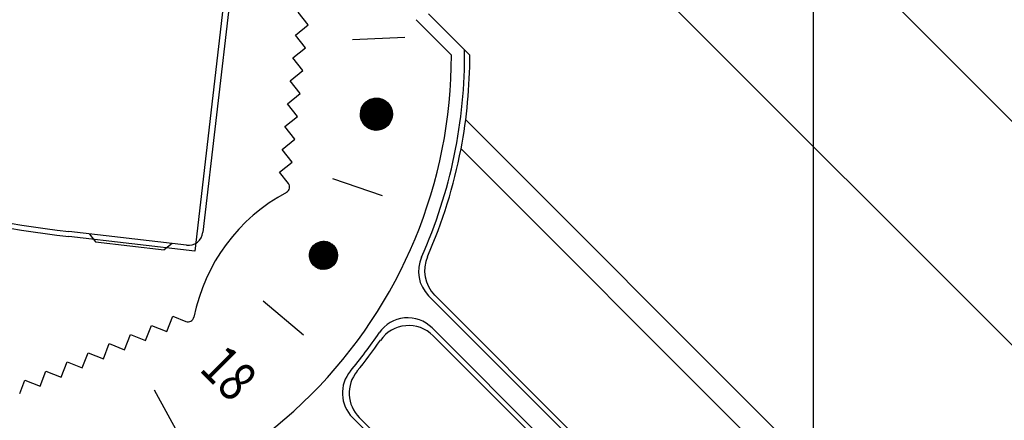
# Model space of a CAD drawing. Extents: x 235584 to 319684, y -159943 to -100543.
# Drawn here: x 262348 to 262453, y -132468 to -132426 of the extents above; entities that cross this region are included whole.
import ezdxf

# ---------------------------------------------------------------- set-up
doc = ezdxf.new("R2010")
doc.units = 0
doc.header["$LTSCALE"] = 100
doc.header["$MEASUREMENT"] = 0
doc.layers.add('OBJECT', color=7, linetype='CONTINUOUS')
doc.layers.add('PA', color=4, linetype='CONTINUOUS')
doc.styles.add('SWISSB', font='swissb.ttf')

# ---------------------------------------------------------------- blocks, each defined once
blk = doc.blocks.new('s-4--')
at = {"layer": 'OBJECT'}
for p, q in [((179467.51, -130053.43), (179579.63, -130165.54)), ((179417.45, -130064.54), (179413.32, -130100.24)), ((179563.2, -130173), (179455.57, -130065.37)), ((179417.84, -130066.69), (179414.19, -130098.23)), ((179425.41, -130076.13), (179424.34, -130074.77)), ((179440.7, -130079.36), (179436.92, -130075.58)), ((179442.66, -130079.34), (179438.26, -130074.95)), ((179424.05, -130077.21), (179425.41, -130076.13)), ((179425.13, -130078.57), (179424.05, -130077.21)), ((179430.14, -130077.68), (179435.74, -130077.44)), ((179423.77, -130079.65), (179425.13, -130078.57)), ((179424.85, -130081.01), (179423.77, -130079.65)), ((179423.49, -130082.09), (179424.85, -130081.01)), ((179424.57, -130083.45), (179423.49, -130082.09)), ((179423.21, -130084.53), (179424.57, -130083.45)), ((179431.2, -130084.8), (179433.56, -130084.17)), ((179431.2, -130086.48), (179431.82, -130084.17)), ((179431.22, -130084.77), (179433.52, -130084.15)), ((179431.23, -130086.52), (179431.86, -130084.15)), ((179431.25, -130084.73), (179433.48, -130084.13)), ((179431.25, -130086.56), (179431.9, -130084.13)), ((179431.27, -130084.69), (179433.44, -130084.11)), ((179431.27, -130086.59), (179431.94, -130084.11)), ((179431.3, -130084.65), (179433.39, -130084.09)), ((179431.3, -130086.63), (179431.98, -130084.09)), ((179431.32, -130086.66), (179432.01, -130084.07)), ((179431.33, -130084.6), (179433.35, -130084.06)), ((179431.34, -130086.69), (179432.05, -130084.06)), ((179431.37, -130086.72), (179432.09, -130084.04)), ((179431.37, -130084.56), (179433.3, -130084.05)), ((179431.39, -130086.75), (179432.12, -130084.03)), ((179431.4, -130084.52), (179433.25, -130084.03)), ((179431.42, -130086.78), (179432.16, -130084.02)), ((179431.44, -130084.48), (179433.19, -130084.01)), ((179431.44, -130086.81), (179432.2, -130084.01)), ((179431.47, -130086.84), (179432.23, -130084)), ((179431.48, -130084.43), (179433.13, -130083.99)), ((179431.5, -130086.86), (179432.27, -130083.99)), ((179431.52, -130086.89), (179432.3, -130083.98)), ((179431.53, -130084.39), (179433.07, -130083.98)), ((179431.55, -130086.91), (179432.34, -130083.97)), ((179431.58, -130084.34), (179433, -130083.96)), ((179431.58, -130086.93), (179432.37, -130083.96)), ((179431.6, -130086.96), (179432.41, -130083.96)), ((179431.63, -130086.98), (179432.44, -130083.95)), ((179431.64, -130084.29), (179432.92, -130083.95)), ((179431.66, -130087), (179432.47, -130083.95)), ((179431.68, -130087.02), (179432.51, -130083.94)), ((179431.71, -130084.24), (179432.83, -130083.94)), ((179431.71, -130087.04), (179432.54, -130083.94)), ((179431.74, -130087.06), (179432.58, -130083.94)), ((179431.77, -130087.08), (179432.61, -130083.94)), ((179431.79, -130087.1), (179432.64, -130083.93)), ((179431.8, -130084.18), (179432.73, -130083.93)), ((179431.82, -130087.11), (179432.68, -130083.93)), ((179431.82, -130084.17), (179434.16, -130086.52)), ((179431.84, -130084.16), (179434.17, -130086.49)), ((179431.85, -130087.13), (179432.71, -130083.93)), ((179431.87, -130084.14), (179434.19, -130086.46)), ((179431.88, -130087.14), (179432.74, -130083.93)), ((179431.9, -130084.13), (179434.21, -130086.43)), ((179431.91, -130084.12), (179432.6, -130083.94)), ((179431.91, -130087.16), (179432.77, -130083.94)), ((179431.93, -130084.11), (179434.22, -130086.4)), ((179431.94, -130087.17), (179432.81, -130083.94)), ((179431.96, -130084.1), (179434.24, -130086.37)), ((179431.97, -130087.19), (179432.84, -130083.94)), ((179431.99, -130084.08), (179434.25, -130086.34)), ((179432, -130087.2), (179432.87, -130083.94)), ((179432.02, -130084.07), (179434.26, -130086.31)), ((179432.03, -130087.21), (179432.9, -130083.95)), ((179432.06, -130087.23), (179432.93, -130083.95)), ((179432.06, -130084.06), (179434.28, -130086.27)), ((179432.09, -130087.24), (179432.96, -130083.96)), ((179432.09, -130084.04), (179434.29, -130086.24)), ((179432.12, -130087.25), (179433, -130083.96)), ((179432.12, -130084.03), (179434.3, -130086.21)), ((179432.15, -130087.26), (179433.03, -130083.97)), ((179432.16, -130084.02), (179434.31, -130086.18)), ((179432.18, -130087.27), (179433.06, -130083.97)), ((179432.19, -130084.01), (179434.32, -130086.14)), ((179432.21, -130087.28), (179433.09, -130083.98)), ((179432.22, -130084), (179434.33, -130086.11)), ((179432.24, -130087.29), (179433.12, -130083.99)), ((179432.26, -130083.99), (179434.34, -130086.07)), ((179432.27, -130087.3), (179433.15, -130084)), ((179432.27, -130084.19), (179432.55, -130084.12)), ((179432.3, -130083.98), (179434.35, -130086.04)), ((179432.3, -130087.3), (179433.18, -130084.01)), ((179432.33, -130083.97), (179434.36, -130086)), ((179432.33, -130087.31), (179433.21, -130084.02)), ((179432.36, -130087.32), (179433.24, -130084.02)), ((179432.37, -130083.96), (179434.37, -130085.96)), ((179432.39, -130087.32), (179433.27, -130084.04)), ((179432.41, -130083.96), (179434.37, -130085.92)), ((179432.42, -130087.33), (179433.3, -130084.05)), ((179432.45, -130083.95), (179434.38, -130085.88)), ((179432.45, -130087.33), (179433.33, -130084.06)), ((179432.49, -130083.95), (179434.39, -130085.85)), ((179432.49, -130087.34), (179433.36, -130084.07)), ((179432.52, -130087.34), (179433.39, -130084.08)), ((179432.53, -130083.94), (179434.39, -130085.8)), ((179432.55, -130087.34), (179433.42, -130084.1)), ((179432.57, -130083.94), (179434.39, -130085.76)), ((179432.58, -130087.35), (179433.45, -130084.11)), ((179432.61, -130083.94), (179434.4, -130085.72)), ((179432.61, -130087.35), (179433.48, -130084.13)), ((179432.65, -130083.93), (179434.4, -130085.68)), ((179432.65, -130087.35), (179433.51, -130084.14)), ((179432.68, -130087.35), (179433.54, -130084.16)), ((179432.7, -130083.93), (179434.4, -130085.63)), ((179432.71, -130087.35), (179433.56, -130084.17)), ((179432.74, -130083.93), (179434.4, -130085.59)), ((179432.79, -130083.94), (179434.39, -130085.54)), ((179432.84, -130083.94), (179434.39, -130085.49)), ((179432.89, -130083.94), (179434.39, -130085.44)), ((179432.94, -130083.95), (179434.38, -130085.39)), ((179433, -130083.96), (179434.37, -130085.34)), ((179433.05, -130083.97), (179434.36, -130085.28)), ((179433.11, -130083.99), (179434.35, -130085.22)), ((179433.17, -130084), (179434.33, -130085.16)), ((179433.24, -130084.02), (179434.31, -130085.09)), ((179433.31, -130084.05), (179434.28, -130085.02)), ((179433.38, -130084.08), (179434.25, -130084.95)), ((179433.47, -130084.12), (179434.21, -130084.86)), ((179433.57, -130084.18), (179434.15, -130084.76)), ((179424.29, -130085.89), (179423.21, -130084.53)), ((179430.98, -130085.55), (179434.12, -130084.71)), ((179430.98, -130085.71), (179431.25, -130084.73)), ((179430.98, -130085.59), (179434.14, -130084.74)), ((179430.98, -130085.62), (179434.16, -130084.77)), ((179430.98, -130085.65), (179434.17, -130084.8)), ((179430.98, -130085.68), (179434.19, -130084.83)), ((179430.98, -130085.59), (179431.18, -130084.84)), ((179430.98, -130085.72), (179434.21, -130084.85)), ((179430.99, -130085.45), (179434.07, -130084.63)), ((179430.99, -130085.81), (179431.3, -130084.65)), ((179430.99, -130085.49), (179434.09, -130084.66)), ((179430.99, -130085.52), (179434.1, -130084.68)), ((179430.99, -130085.75), (179434.22, -130084.88)), ((179430.99, -130085.78), (179434.23, -130084.91)), ((179430.99, -130085.81), (179434.25, -130084.94)), ((179430.99, -130085.85), (179434.26, -130084.97)), ((179431, -130085.38), (179434.02, -130084.57)), ((179431, -130085.89), (179431.35, -130084.58)), ((179431, -130085.42), (179434.04, -130084.6)), ((179431, -130085.88), (179434.27, -130085)), ((179431, -130085.91), (179434.28, -130085.03)), ((179431.01, -130085.31), (179433.98, -130084.52)), ((179431.01, -130085.96), (179431.4, -130084.52)), ((179431.01, -130085.35), (179434, -130084.55)), ((179431.01, -130085.94), (179434.3, -130085.06)), ((179431.01, -130085.97), (179434.31, -130085.09)), ((179431.02, -130085.28), (179433.96, -130084.49)), ((179431.02, -130086), (179434.32, -130085.12)), ((179431.03, -130085.24), (179433.93, -130084.47)), ((179431.03, -130086.03), (179431.45, -130084.47)), ((179431.03, -130086.03), (179434.33, -130085.15)), ((179431.03, -130085.23), (179433.1, -130087.3)), ((179431.04, -130086.1), (179431.49, -130084.42)), ((179431.04, -130085.21), (179433.91, -130084.44)), ((179431.04, -130086.06), (179434.33, -130085.18)), ((179431.04, -130085.2), (179433.14, -130087.29)), ((179431.04, -130086.1), (179434.34, -130085.21)), ((179431.05, -130085.17), (179433.88, -130084.42)), ((179431.05, -130085.16), (179433.17, -130087.28)), ((179431.06, -130086.15), (179431.54, -130084.38)), ((179431.06, -130085.14), (179433.85, -130084.39)), ((179431.06, -130085.13), (179433.21, -130087.27)), ((179431.07, -130085.1), (179433.82, -130084.36)), ((179431.07, -130085.09), (179433.24, -130087.26)), ((179431.08, -130085.07), (179433.8, -130084.34)), ((179431.08, -130086.21), (179431.58, -130084.34)), ((179431.08, -130085.06), (179433.27, -130087.25)), ((179431.1, -130085.03), (179433.77, -130084.31)), ((179431.1, -130086.26), (179431.62, -130084.31)), ((179431.1, -130085.03), (179433.31, -130087.23)), ((179431.11, -130084.99), (179433.73, -130084.29)), ((179431.11, -130084.99), (179433.34, -130087.22)), ((179431.12, -130086.31), (179431.66, -130084.28)), ((179431.12, -130084.96), (179433.37, -130087.21)), ((179431.13, -130084.96), (179433.7, -130084.27)), ((179431.14, -130084.92), (179433.67, -130084.24)), ((179431.14, -130086.36), (179431.7, -130084.25)), ((179431.14, -130084.93), (179433.4, -130087.19)), ((179431.15, -130084.9), (179433.43, -130087.18)), ((179431.16, -130084.88), (179433.63, -130084.22)), ((179431.16, -130086.4), (179431.74, -130084.22)), ((179431.16, -130085.56), (179431.27, -130085.16)), ((179431.17, -130084.87), (179433.46, -130087.17)), ((179431.18, -130084.84), (179433.6, -130084.19)), ((179431.18, -130086.44), (179431.78, -130084.19)), ((179431.18, -130084.84), (179433.49, -130087.15)), ((179431.2, -130084.81), (179433.52, -130087.13)), ((179431.21, -130084.78), (179433.55, -130087.12)), ((179431.23, -130084.76), (179433.58, -130087.1)), ((179431.25, -130084.73), (179433.6, -130087.08)), ((179431.26, -130084.7), (179433.63, -130087.07)), ((179431.28, -130084.67), (179433.66, -130087.05)), ((179431.3, -130084.65), (179433.68, -130087.03)), ((179431.32, -130084.62), (179433.71, -130087.01)), ((179431.34, -130084.6), (179433.74, -130086.99)), ((179431.36, -130084.57), (179433.76, -130086.97)), ((179431.38, -130084.55), (179433.79, -130086.95)), ((179431.4, -130084.52), (179433.81, -130086.93)), ((179431.42, -130084.5), (179433.83, -130086.91)), ((179431.44, -130084.47), (179433.86, -130086.89)), ((179431.46, -130084.45), (179433.88, -130086.87)), ((179431.49, -130084.43), (179433.9, -130086.84)), ((179431.51, -130084.41), (179433.92, -130086.82)), ((179431.53, -130084.38), (179433.95, -130086.8)), ((179431.56, -130084.36), (179433.97, -130086.77)), ((179431.58, -130084.34), (179433.99, -130086.75)), ((179431.61, -130084.32), (179434.01, -130086.73)), ((179431.63, -130084.3), (179434.03, -130086.7)), ((179431.66, -130084.28), (179434.05, -130086.68)), ((179431.68, -130084.26), (179434.07, -130086.65)), ((179431.71, -130084.24), (179434.09, -130086.62)), ((179431.73, -130084.23), (179434.11, -130086.6)), ((179431.76, -130084.21), (179434.12, -130086.57)), ((179431.79, -130084.19), (179434.14, -130086.54)), ((179432.75, -130087.35), (179433.59, -130084.19)), ((179432.78, -130087.35), (179433.62, -130084.21)), ((179432.81, -130087.34), (179433.65, -130084.23)), ((179432.85, -130087.34), (179433.68, -130084.25)), ((179432.88, -130087.34), (179433.7, -130084.27)), ((179432.91, -130087.33), (179433.73, -130084.29)), ((179432.95, -130087.33), (179433.76, -130084.31)), ((179432.98, -130087.32), (179433.78, -130084.33)), ((179433.02, -130087.32), (179433.81, -130084.35)), ((179433.05, -130087.31), (179433.84, -130084.38)), ((179433.09, -130087.3), (179433.86, -130084.4)), ((179433.12, -130087.29), (179433.89, -130084.43)), ((179433.16, -130087.28), (179433.92, -130084.45)), ((179433.19, -130087.27), (179433.94, -130084.48)), ((179433.23, -130087.26), (179433.97, -130084.51)), ((179433.27, -130087.25), (179433.99, -130084.54)), ((179433.3, -130087.24), (179434.02, -130084.57)), ((179433.34, -130087.22), (179434.04, -130084.6)), ((179433.38, -130087.21), (179434.07, -130084.63)), ((179433.41, -130087.19), (179434.09, -130084.66)), ((179433.45, -130087.17), (179434.11, -130084.7)), ((179433.49, -130087.15), (179434.14, -130084.73)), ((179433.53, -130087.13), (179434.16, -130084.77)), ((179433.57, -130087.11), (179434.18, -130084.81)), ((179433.61, -130087.08), (179434.2, -130084.85)), ((179433.65, -130087.06), (179434.23, -130084.89)), ((179433.69, -130087.03), (179434.25, -130084.94)), ((179433.71, -130084.27), (179434.06, -130084.62)), ((179433.73, -130087), (179434.27, -130084.98)), ((179433.77, -130086.96), (179434.29, -130085.03)), ((179433.81, -130086.93), (179434.31, -130085.09)), ((179433.85, -130086.89), (179434.32, -130085.14)), ((179433.9, -130086.85), (179434.34, -130085.2)), ((179422.93, -130086.97), (179424.29, -130085.89)), ((179430.98, -130085.59), (179432.75, -130087.35)), ((179430.98, -130085.63), (179432.7, -130087.35)), ((179430.98, -130085.67), (179432.66, -130087.35)), ((179430.98, -130085.72), (179432.61, -130087.35)), ((179430.99, -130085.46), (179432.87, -130087.34)), ((179430.99, -130085.5), (179432.83, -130087.34)), ((179430.99, -130085.54), (179432.79, -130087.35)), ((179430.99, -130085.77), (179432.56, -130087.34)), ((179430.99, -130085.82), (179432.51, -130087.34)), ((179431, -130085.38), (179432.95, -130087.33)), ((179431, -130085.42), (179432.91, -130087.33)), ((179431, -130085.87), (179432.46, -130087.33)), ((179431.01, -130085.34), (179432.99, -130087.32)), ((179431.01, -130085.92), (179432.41, -130087.33)), ((179431.02, -130085.27), (179433.06, -130087.31)), ((179431.02, -130085.3), (179433.03, -130087.32)), ((179431.02, -130085.98), (179432.35, -130087.32)), ((179431.03, -130086.03), (179432.3, -130087.3)), ((179431.04, -130086.1), (179432.24, -130087.29)), ((179431.05, -130086.13), (179434.35, -130085.24)), ((179431.06, -130086.16), (179434.36, -130085.27)), ((179431.06, -130086.16), (179432.17, -130087.27)), ((179431.07, -130086.19), (179434.36, -130085.3)), ((179431.08, -130086.22), (179434.37, -130085.34)), ((179431.09, -130086.25), (179434.38, -130085.37)), ((179431.09, -130086.23), (179432.1, -130087.25)), ((179431.1, -130086.28), (179434.38, -130085.4)), ((179431.12, -130086.31), (179434.38, -130085.43)), ((179431.13, -130086.34), (179434.39, -130085.46)), ((179431.14, -130086.36), (179434.39, -130085.49)), ((179431.16, -130086.39), (179434.39, -130085.53)), ((179431.17, -130086.42), (179434.4, -130085.56)), ((179431.19, -130086.45), (179434.4, -130085.59)), ((179431.2, -130086.48), (179434.4, -130085.62)), ((179431.22, -130086.51), (179434.4, -130085.66)), ((179431.24, -130086.54), (179434.4, -130085.69)), ((179431.25, -130086.57), (179434.4, -130085.72)), ((179431.27, -130086.59), (179434.39, -130085.76)), ((179431.29, -130086.62), (179434.39, -130085.79)), ((179431.31, -130086.65), (179434.39, -130085.82)), ((179431.33, -130086.68), (179434.38, -130085.86)), ((179431.35, -130086.7), (179434.38, -130085.89)), ((179431.37, -130086.73), (179434.37, -130085.93)), ((179431.4, -130086.76), (179434.37, -130085.96)), ((179431.42, -130086.78), (179434.36, -130086)), ((179431.44, -130086.81), (179434.35, -130086.03)), ((179431.47, -130086.84), (179434.34, -130086.07)), ((179431.5, -130086.86), (179434.33, -130086.1)), ((179431.52, -130086.89), (179434.32, -130086.14)), ((179431.55, -130086.91), (179434.31, -130086.17)), ((179431.58, -130086.94), (179434.3, -130086.21)), ((179431.61, -130086.96), (179434.29, -130086.25)), ((179431.64, -130086.99), (179434.27, -130086.28)), ((179433.94, -130086.8), (179434.36, -130085.27)), ((179433.99, -130086.75), (179434.37, -130085.33)), ((179434.04, -130086.69), (179434.38, -130085.41)), ((179434.09, -130086.62), (179434.39, -130085.5)), ((179434.15, -130086.53), (179434.4, -130085.6)), ((179434.21, -130086.42), (179434.4, -130085.73)), ((179434.3, -130086.21), (179434.37, -130085.95)), ((179540.74, -130184.77), (179442.22, -130086.25)), ((179424, -130088.33), (179422.93, -130086.97)), ((179431.11, -130086.3), (179432.03, -130087.22)), ((179431.15, -130086.38), (179431.95, -130087.18)), ((179431.2, -130086.48), (179431.85, -130087.13)), ((179431.27, -130086.59), (179431.74, -130087.06)), ((179431.46, -130086.82), (179431.51, -130086.87)), ((179431.67, -130087.01), (179434.26, -130086.32)), ((179431.7, -130087.04), (179434.24, -130086.36)), ((179431.74, -130087.06), (179434.22, -130086.39)), ((179431.77, -130087.08), (179434.2, -130086.43)), ((179431.81, -130087.11), (179434.18, -130086.47)), ((179431.85, -130087.13), (179434.16, -130086.51)), ((179431.89, -130087.15), (179434.14, -130086.55)), ((179431.93, -130087.17), (179434.11, -130086.59)), ((179431.98, -130087.19), (179434.08, -130086.63)), ((179432.02, -130087.21), (179434.05, -130086.67)), ((179432.07, -130087.23), (179434.02, -130086.71)), ((179432.12, -130087.25), (179433.99, -130086.75)), ((179432.18, -130087.27), (179433.95, -130086.8)), ((179432.24, -130087.29), (179433.91, -130086.84)), ((179432.3, -130087.3), (179433.86, -130086.89)), ((179432.37, -130087.32), (179433.81, -130086.93)), ((179432.44, -130087.33), (179433.75, -130086.98)), ((179432.53, -130087.34), (179433.68, -130087.03)), ((179432.63, -130087.35), (179433.6, -130087.09)), ((179432.75, -130087.35), (179433.49, -130087.15)), ((179432.93, -130087.33), (179433.33, -130087.23)), ((179422.64, -130089.41), (179424, -130088.33)), ((179423.72, -130090.77), (179422.64, -130089.41)), ((179490.28, -130137.91), (179441.72, -130089.35)), ((179422.36, -130091.84), (179423.72, -130090.77)), ((179423.3, -130093.03), (179422.36, -130091.84)), ((179428, -130092.52), (179433.3, -130094.33)), ((179413.32, -130100.24), (179399.87, -130098.68)), ((179412.43, -130099.62), (179399.88, -130098.17)), ((179402.07, -130098.43), (179402.74, -130099.27)), ((179402.74, -130099.27), (179410.06, -130100.12)), ((179410.9, -130099.45), (179410.06, -130100.12)), ((179425.76, -130099.95), (179427.75, -130099.42)), ((179425.78, -130099.91), (179427.76, -130099.38)), ((179425.78, -130099.98), (179427.73, -130099.46)), ((179425.78, -130099.98), (179425.81, -130099.86)), ((179425.89, -130100.04), (179425.78, -130099.92)), ((179426, -130100.1), (179425.79, -130099.89)), ((179425.81, -130099.87), (179427.72, -130099.36)), ((179425.81, -130099.99), (179425.87, -130099.79)), ((179426.1, -130100.16), (179425.81, -130099.87)), ((179425.82, -130100), (179427.71, -130099.5)), ((179426.21, -130100.22), (179425.83, -130099.84)), ((179425.84, -130099.83), (179427.67, -130099.34)), ((179425.84, -130100.01), (179425.92, -130099.72)), ((179426.32, -130100.28), (179425.85, -130099.81)), ((179425.87, -130099.79), (179427.62, -130099.31)), ((179425.87, -130100.02), (179427.69, -130099.54)), ((179425.87, -130100.03), (179425.97, -130099.67)), ((179426.42, -130100.34), (179425.87, -130099.79)), ((179426.53, -130100.4), (179425.89, -130099.76)), ((179425.9, -130099.74), (179427.57, -130099.29)), ((179425.9, -130100.04), (179426.01, -130099.62)), ((179425.91, -130100.05), (179427.67, -130099.57)), ((179426.64, -130100.46), (179425.91, -130099.73)), ((179425.93, -130100.06), (179426.06, -130099.58)), ((179426.74, -130100.52), (179425.93, -130099.71)), ((179425.94, -130099.7), (179427.52, -130099.28)), ((179425.95, -130100.07), (179427.65, -130099.61)), ((179426.85, -130100.58), (179425.95, -130099.68)), ((179425.96, -130100.08), (179426.1, -130099.54)), ((179425.98, -130099.65), (179427.46, -130099.26)), ((179426.95, -130100.64), (179425.98, -130099.66)), ((179425.99, -130100.09), (179426.15, -130099.51)), ((179425.99, -130100.09), (179427.62, -130099.65)), ((179427.06, -130100.69), (179426, -130099.64)), ((179426.02, -130100.11), (179426.19, -130099.48)), ((179427.07, -130100.66), (179426.02, -130099.61)), ((179426.03, -130099.61), (179427.39, -130099.24)), ((179426.03, -130100.12), (179427.6, -130099.69)), ((179426.05, -130100.13), (179426.23, -130099.45)), ((179427.09, -130100.63), (179426.05, -130099.59)), ((179427.11, -130100.6), (179426.07, -130099.57)), ((179426.07, -130100.14), (179427.58, -130099.73)), ((179426.08, -130100.14), (179426.27, -130099.42)), ((179426.09, -130099.56), (179427.32, -130099.23)), ((179427.12, -130100.58), (179426.1, -130099.55)), ((179426.11, -130100.16), (179426.31, -130099.4)), ((179426.11, -130100.16), (179427.56, -130099.77)), ((179427.14, -130100.55), (179426.12, -130099.53)), ((179426.14, -130100.18), (179426.35, -130099.38)), ((179426.15, -130099.51), (179427.24, -130099.21)), ((179427.16, -130100.52), (179426.15, -130099.51)), ((179426.15, -130100.18), (179427.54, -130099.81)), ((179426.17, -130100.19), (179426.39, -130099.36)), ((179427.17, -130100.49), (179426.17, -130099.49)), ((179426.19, -130100.21), (179427.52, -130099.85)), ((179426.2, -130100.21), (179426.43, -130099.34)), ((179427.19, -130100.46), (179426.2, -130099.47)), ((179426.23, -130099.45), (179427.15, -130099.2)), ((179426.23, -130100.23), (179426.47, -130099.32)), ((179427.21, -130100.43), (179426.23, -130099.45)), ((179426.23, -130100.23), (179427.5, -130099.89)), ((179426.25, -130100.24), (179426.51, -130099.31)), ((179427.22, -130100.4), (179426.26, -130099.43)), ((179426.27, -130100.25), (179427.48, -130099.93)), ((179426.28, -130100.26), (179426.54, -130099.29)), ((179427.24, -130100.37), (179426.29, -130099.41)), ((179426.31, -130100.28), (179426.58, -130099.28)), ((179427.25, -130100.34), (179426.31, -130099.4)), ((179426.32, -130099.39), (179427.04, -130099.2)), ((179426.34, -130100.29), (179426.62, -130099.27)), ((179427.27, -130100.31), (179426.34, -130099.38)), ((179426.37, -130100.31), (179426.65, -130099.26)), ((179427.29, -130100.28), (179426.37, -130099.36)), ((179426.4, -130100.33), (179426.69, -130099.25)), ((179427.3, -130100.25), (179426.41, -130099.35)), ((179426.43, -130100.34), (179426.73, -130099.24)), ((179427.32, -130100.22), (179426.44, -130099.33)), ((179426.46, -130100.36), (179426.76, -130099.23)), ((179427.34, -130100.19), (179426.47, -130099.32)), ((179426.48, -130099.32), (179426.86, -130099.21)), ((179426.49, -130100.38), (179426.8, -130099.22)), ((179427.35, -130100.16), (179426.5, -130099.31)), ((179426.52, -130100.39), (179426.83, -130099.22)), ((179427.37, -130100.13), (179426.54, -130099.29)), ((179426.55, -130100.41), (179426.87, -130099.21)), ((179427.39, -130100.1), (179426.57, -130099.28)), ((179426.58, -130100.43), (179426.9, -130099.21)), ((179427.4, -130100.07), (179426.6, -130099.27)), ((179426.61, -130100.44), (179426.94, -130099.21)), ((179426.64, -130100.46), (179426.97, -130099.2)), ((179427.42, -130100.04), (179426.64, -130099.26)), ((179426.67, -130100.48), (179427.01, -130099.2)), ((179427.43, -130100.01), (179426.68, -130099.25)), ((179426.7, -130100.49), (179427.04, -130099.2)), ((179427.45, -130099.98), (179426.71, -130099.24)), ((179426.73, -130100.51), (179427.08, -130099.2)), ((179426.75, -130100.53), (179427.11, -130099.2)), ((179427.47, -130099.95), (179426.75, -130099.23)), ((179426.78, -130100.54), (179427.14, -130099.2)), ((179427.48, -130099.92), (179426.79, -130099.22)), ((179426.81, -130100.56), (179427.18, -130099.21)), ((179427.5, -130099.89), (179426.83, -130099.22)), ((179426.84, -130100.58), (179427.21, -130099.21)), ((179426.87, -130100.59), (179427.24, -130099.21)), ((179427.52, -130099.86), (179426.87, -130099.21)), ((179426.9, -130100.61), (179427.28, -130099.22)), ((179427.53, -130099.83), (179426.91, -130099.21)), ((179426.93, -130100.63), (179427.31, -130099.22)), ((179427.55, -130099.8), (179426.96, -130099.2)), ((179426.96, -130100.64), (179427.34, -130099.23)), ((179426.99, -130100.66), (179427.37, -130099.24)), ((179427.56, -130099.77), (179427, -130099.2)), ((179427.02, -130100.68), (179427.4, -130099.24)), ((179427.58, -130099.74), (179427.04, -130099.2)), ((179427.05, -130100.69), (179427.44, -130099.25)), ((179427.6, -130099.71), (179427.09, -130099.2)), ((179427.11, -130100.6), (179427.47, -130099.26)), ((179427.61, -130099.68), (179427.14, -130099.2)), ((179427.17, -130100.48), (179427.5, -130099.27)), ((179427.63, -130099.65), (179427.19, -130099.21)), ((179427.64, -130099.62), (179427.24, -130099.21)), ((179427.24, -130100.37), (179427.53, -130099.28)), ((179427.26, -130100.81), (179427.5, -130099.88)), ((179427.28, -130100.83), (179427.57, -130099.75)), ((179427.66, -130099.59), (179427.3, -130099.22)), ((179427.3, -130100.25), (179427.56, -130099.29)), ((179427.31, -130100.84), (179427.64, -130099.62)), ((179427.33, -130100.21), (179428.34, -130099.94)), ((179427.34, -130100.86), (179427.71, -130099.49)), ((179427.68, -130099.56), (179427.35, -130099.23)), ((179427.35, -130100.17), (179428.32, -130099.91)), ((179427.37, -130100.13), (179427.59, -130099.3)), ((179427.37, -130100.88), (179427.77, -130099.39)), ((179427.37, -130100.13), (179428.31, -130099.88)), ((179427.39, -130100.09), (179428.29, -130099.85)), ((179427.4, -130100.89), (179427.8, -130099.4)), ((179427.69, -130099.53), (179427.41, -130099.24)), ((179427.41, -130100.05), (179428.27, -130099.82)), ((179427.43, -130100.91), (179427.83, -130099.42)), ((179427.43, -130100.01), (179428.24, -130099.79)), ((179427.44, -130100), (179427.62, -130099.31)), ((179427.46, -130100.93), (179427.86, -130099.44)), ((179427.46, -130099.97), (179428.22, -130099.76)), ((179427.71, -130099.49), (179427.48, -130099.26)), ((179427.48, -130099.93), (179428.2, -130099.74)), ((179428.53, -130100.96), (179427.48, -130099.92)), ((179427.49, -130100.94), (179427.89, -130099.46)), ((179427.5, -130099.88), (179427.65, -130099.33)), ((179427.5, -130099.89), (179428.18, -130099.71)), ((179428.53, -130100.92), (179427.5, -130099.89)), ((179427.52, -130100.96), (179427.92, -130099.48)), ((179427.52, -130099.85), (179428.15, -130099.68)), ((179428.54, -130100.88), (179427.52, -130099.86)), ((179428.54, -130100.84), (179427.53, -130099.83)), ((179427.72, -130099.46), (179427.54, -130099.28)), ((179427.54, -130099.81), (179428.13, -130099.65)), ((179427.55, -130100.98), (179427.95, -130099.5)), ((179428.55, -130100.79), (179427.55, -130099.8)), ((179427.56, -130099.77), (179428.1, -130099.63)), ((179428.55, -130100.75), (179427.56, -130099.77)), ((179427.57, -130099.75), (179427.68, -130099.34)), ((179427.58, -130100.99), (179427.97, -130099.52)), ((179427.58, -130099.73), (179428.07, -130099.6)), ((179428.55, -130100.71), (179427.58, -130099.74)), ((179427.6, -130099.69), (179428.04, -130099.58)), ((179428.55, -130100.66), (179427.6, -130099.71)), ((179427.61, -130101.01), (179428, -130099.54)), ((179428.55, -130100.61), (179427.61, -130099.68)), ((179427.74, -130099.43), (179427.62, -130099.31)), ((179427.62, -130099.65), (179428.01, -130099.55)), ((179428.54, -130100.56), (179427.63, -130099.65)), ((179427.64, -130099.62), (179427.71, -130099.35)), ((179427.64, -130101.03), (179428.03, -130099.56)), ((179428.54, -130100.51), (179427.64, -130099.62)), ((179427.65, -130099.61), (179427.98, -130099.52)), ((179428.53, -130100.45), (179427.66, -130099.59)), ((179427.67, -130099.57), (179427.95, -130099.5)), ((179427.67, -130101.04), (179428.06, -130099.59)), ((179428.52, -130100.4), (179427.68, -130099.56)), ((179427.69, -130099.54), (179427.91, -130099.47)), ((179428.51, -130100.34), (179427.69, -130099.53)), ((179427.76, -130099.4), (179427.7, -130099.35)), ((179427.7, -130101.06), (179428.08, -130099.61)), ((179427.71, -130099.49), (179427.74, -130099.37)), ((179427.71, -130099.5), (179427.88, -130099.45)), ((179428.49, -130100.27), (179427.71, -130099.49)), ((179428.47, -130100.21), (179427.72, -130099.46)), ((179427.73, -130099.46), (179427.84, -130099.43)), ((179427.73, -130101.08), (179428.11, -130099.64)), ((179428.44, -130100.13), (179427.74, -130099.43)), ((179427.75, -130099.42), (179427.8, -130099.4)), ((179428.4, -130100.05), (179427.76, -130099.4)), ((179427.76, -130101.09), (179428.14, -130099.67)), ((179427.79, -130101.11), (179428.16, -130099.69)), ((179428.35, -130099.95), (179427.8, -130099.4)), ((179427.81, -130101.13), (179428.19, -130099.72)), ((179427.84, -130101.14), (179428.22, -130099.76)), ((179427.87, -130101.16), (179428.24, -130099.79)), ((179427.9, -130101.18), (179428.27, -130099.82)), ((179428.27, -130099.82), (179427.93, -130099.48)), ((179427.93, -130101.19), (179428.29, -130099.86)), ((179427.96, -130101.21), (179428.31, -130099.89)), ((179427.99, -130101.23), (179428.34, -130099.93)), ((179425.56, -130100.69), (179425.75, -130099.96)), ((179425.56, -130100.8), (179425.78, -130099.98)), ((179425.56, -130100.58), (179426.43, -130100.35)), ((179425.56, -130100.61), (179426.48, -130100.37)), ((179425.56, -130100.65), (179426.52, -130100.39)), ((179425.56, -130100.68), (179426.56, -130100.41)), ((179425.56, -130100.72), (179426.6, -130100.44)), ((179425.56, -130100.75), (179426.64, -130100.46)), ((179425.56, -130100.78), (179426.68, -130100.48)), ((179425.56, -130100.82), (179426.72, -130100.51)), ((179426.54, -130101.57), (179425.56, -130100.59)), ((179426.53, -130101.6), (179425.56, -130100.63)), ((179426.51, -130101.63), (179425.56, -130100.68)), ((179426.49, -130101.66), (179425.56, -130100.73)), ((179426.48, -130101.69), (179425.56, -130100.77)), ((179425.57, -130100.89), (179425.81, -130099.99)), ((179425.57, -130100.52), (179425.68, -130100.11)), ((179425.57, -130100.51), (179426.35, -130100.3)), ((179425.57, -130100.54), (179426.39, -130100.32)), ((179426.58, -130101.51), (179425.57, -130100.51)), ((179425.57, -130100.85), (179426.76, -130100.53)), ((179425.57, -130100.88), (179426.8, -130100.55)), ((179426.56, -130101.54), (179425.57, -130100.55)), ((179426.46, -130101.72), (179425.57, -130100.82)), ((179426.44, -130101.75), (179425.57, -130100.88)), ((179425.58, -130100.44), (179426.27, -130100.25)), ((179425.58, -130100.47), (179426.31, -130100.28)), ((179426.61, -130101.46), (179425.58, -130100.43)), ((179426.6, -130101.49), (179425.58, -130100.47)), ((179425.58, -130100.91), (179426.84, -130100.58)), ((179425.58, -130100.95), (179426.88, -130100.6)), ((179426.42, -130101.77), (179425.58, -130100.93)), ((179425.59, -130100.97), (179425.84, -130100.01)), ((179425.59, -130100.4), (179426.23, -130100.23)), ((179426.63, -130101.43), (179425.59, -130100.39)), ((179425.59, -130100.98), (179426.92, -130100.62)), ((179425.59, -130101.01), (179426.96, -130100.64)), ((179426.41, -130101.8), (179425.59, -130100.99)), ((179425.6, -130101.04), (179425.87, -130100.03)), ((179425.6, -130100.37), (179426.19, -130100.21)), ((179426.65, -130101.4), (179425.6, -130100.35)), ((179425.6, -130101.04), (179427, -130100.67)), ((179425.61, -130100.29), (179426.11, -130100.16)), ((179425.61, -130100.33), (179426.15, -130100.18)), ((179426.67, -130101.37), (179425.61, -130100.31)), ((179425.61, -130101.08), (179427.04, -130100.69)), ((179425.62, -130101.11), (179425.9, -130100.04)), ((179426.68, -130101.34), (179425.62, -130100.28)), ((179425.62, -130101.11), (179427.04, -130100.73)), ((179425.63, -130100.26), (179426.07, -130100.14)), ((179426.7, -130101.31), (179425.63, -130100.24)), ((179425.63, -130101.14), (179427.01, -130100.77)), ((179425.64, -130101.16), (179425.93, -130100.06)), ((179425.64, -130100.22), (179426.03, -130100.12)), ((179426.72, -130101.28), (179425.64, -130100.21)), ((179425.64, -130101.17), (179426.99, -130100.81)), ((179425.65, -130101.22), (179425.96, -130100.08)), ((179425.65, -130100.18), (179425.99, -130100.09)), ((179426.73, -130101.25), (179425.65, -130100.17)), ((179425.65, -130101.2), (179426.97, -130100.85)), ((179425.66, -130101.23), (179426.95, -130100.89)), ((179425.67, -130100.14), (179425.95, -130100.07)), ((179425.67, -130101.27), (179425.99, -130100.09)), ((179426.75, -130101.22), (179425.67, -130100.14)), ((179425.67, -130101.26), (179426.92, -130100.93)), ((179425.68, -130100.11), (179425.91, -130100.05)), ((179426.77, -130101.19), (179425.68, -130100.11)), ((179425.68, -130101.29), (179426.9, -130100.97)), ((179425.7, -130100.07), (179425.87, -130100.02)), ((179426.79, -130101.16), (179425.7, -130100.07)), ((179425.7, -130101.32), (179426.02, -130100.11)), ((179426.8, -130101.14), (179425.71, -130100.04)), ((179425.72, -130100.03), (179425.82, -130100)), ((179425.72, -130101.36), (179426.05, -130100.13)), ((179426.82, -130101.11), (179425.73, -130100.01)), ((179425.74, -130099.99), (179425.78, -130099.98)), ((179426.84, -130101.08), (179425.74, -130099.98)), ((179425.74, -130101.41), (179426.08, -130100.14)), ((179425.75, -130099.96), (179425.75, -130099.96)), ((179425.78, -130099.98), (179425.76, -130099.95)), ((179425.76, -130101.45), (179426.11, -130100.16)), ((179426.85, -130101.05), (179425.78, -130099.98)), ((179425.79, -130101.49), (179426.14, -130100.18)), ((179425.81, -130101.52), (179426.17, -130100.19)), ((179425.83, -130101.56), (179426.2, -130100.21)), ((179425.86, -130101.59), (179426.23, -130100.23)), ((179425.88, -130101.63), (179426.25, -130100.24)), ((179426.87, -130101.02), (179425.89, -130100.04)), ((179425.91, -130101.66), (179426.28, -130100.26)), ((179425.94, -130101.69), (179426.31, -130100.28)), ((179425.96, -130101.72), (179426.34, -130100.29)), ((179425.99, -130101.74), (179426.37, -130100.31)), ((179426.89, -130100.99), (179426, -130100.1)), ((179426.02, -130101.77), (179426.4, -130100.33)), ((179426.04, -130101.8), (179426.43, -130100.34)), ((179426.07, -130101.82), (179426.46, -130100.36)), ((179426.9, -130100.96), (179426.1, -130100.16)), ((179426.1, -130101.84), (179426.49, -130100.38)), ((179426.12, -130101.87), (179426.52, -130100.39)), ((179426.15, -130101.89), (179426.55, -130100.41)), ((179426.18, -130101.91), (179426.58, -130100.43)), ((179426.92, -130100.93), (179426.21, -130100.22)), ((179426.21, -130101.93), (179426.61, -130100.44)), ((179426.24, -130101.95), (179426.64, -130100.46)), ((179426.27, -130101.97), (179426.67, -130100.48)), ((179426.3, -130101.98), (179426.7, -130100.49)), ((179426.31, -130100.28), (179427.46, -130099.97)), ((179426.94, -130100.9), (179426.32, -130100.28)), ((179426.35, -130100.3), (179427.43, -130100.01)), ((179426.36, -130101.88), (179426.73, -130100.51)), ((179426.39, -130100.32), (179427.41, -130100.05)), ((179426.95, -130100.87), (179426.42, -130100.34)), ((179426.42, -130101.78), (179426.75, -130100.53)), ((179426.43, -130100.35), (179427.39, -130100.09)), ((179426.48, -130100.37), (179427.37, -130100.13)), ((179426.48, -130101.68), (179426.78, -130100.54)), ((179426.52, -130100.39), (179427.35, -130100.17)), ((179426.97, -130100.84), (179426.53, -130100.4)), ((179426.54, -130101.58), (179426.81, -130100.56)), ((179426.56, -130100.41), (179427.33, -130100.21)), ((179426.6, -130100.44), (179427.3, -130100.25)), ((179426.6, -130101.48), (179426.84, -130100.58)), ((179426.6, -130102.12), (179426.92, -130100.94)), ((179426.63, -130102.13), (179426.98, -130100.83)), ((179426.64, -130100.46), (179427.28, -130100.29)), ((179426.99, -130100.81), (179426.64, -130100.46)), ((179426.66, -130101.37), (179426.87, -130100.59)), ((179426.66, -130102.14), (179427.04, -130100.72)), ((179426.68, -130100.48), (179427.26, -130100.33)), ((179426.69, -130102.15), (179427.08, -130100.71)), ((179426.72, -130100.51), (179427.24, -130100.37)), ((179426.73, -130101.27), (179426.9, -130100.61)), ((179426.73, -130102.15), (179427.11, -130100.73)), ((179427.01, -130100.78), (179426.74, -130100.52)), ((179426.76, -130100.53), (179427.22, -130100.41)), ((179426.76, -130102.16), (179427.14, -130100.74)), ((179426.76, -130101.21), (179427.57, -130100.99)), ((179426.78, -130101.17), (179427.53, -130100.97)), ((179426.79, -130101.16), (179426.93, -130100.63)), ((179426.79, -130102.17), (179427.17, -130100.76)), ((179426.8, -130100.55), (179427.19, -130100.45)), ((179426.81, -130101.13), (179427.49, -130100.94)), ((179426.82, -130102.17), (179427.2, -130100.78)), ((179426.83, -130101.09), (179427.45, -130100.92)), ((179426.84, -130100.58), (179427.17, -130100.49)), ((179427.02, -130100.75), (179426.85, -130100.58)), ((179426.85, -130101.05), (179426.96, -130100.64)), ((179426.85, -130102.18), (179427.23, -130100.79)), ((179426.85, -130101.05), (179427.41, -130100.9)), ((179426.88, -130100.6), (179427.15, -130100.53)), ((179426.88, -130101.01), (179427.37, -130100.87)), ((179426.89, -130102.18), (179427.26, -130100.81)), ((179427.86, -130101.96), (179426.89, -130100.99)), ((179426.9, -130100.97), (179427.33, -130100.85)), ((179427.88, -130101.94), (179426.9, -130100.96)), ((179426.92, -130100.62), (179427.13, -130100.57)), ((179426.92, -130100.94), (179426.99, -130100.66)), ((179426.92, -130100.93), (179427.29, -130100.83)), ((179426.92, -130102.18), (179427.28, -130100.83)), ((179427.91, -130101.92), (179426.92, -130100.93)), ((179427.94, -130101.9), (179426.94, -130100.9)), ((179427.04, -130100.72), (179426.95, -130100.64)), ((179426.95, -130100.89), (179427.25, -130100.81)), ((179426.95, -130102.19), (179427.31, -130100.84)), ((179427.96, -130101.88), (179426.95, -130100.87)), ((179426.96, -130100.64), (179427.1, -130100.61)), ((179426.97, -130100.85), (179427.21, -130100.78)), ((179427.99, -130101.86), (179426.97, -130100.84)), ((179426.98, -130100.83), (179427.02, -130100.68)), ((179426.99, -130100.81), (179427.17, -130100.76)), ((179428.02, -130101.84), (179426.99, -130100.81)), ((179426.99, -130102.19), (179427.34, -130100.86)), ((179427, -130100.67), (179427.08, -130100.65)), ((179427.01, -130100.77), (179427.13, -130100.74)), ((179428.04, -130101.82), (179427.01, -130100.78)), ((179428.07, -130101.8), (179427.02, -130100.75)), ((179427.02, -130102.19), (179427.37, -130100.88)), ((179427.04, -130100.69), (179427.06, -130100.69)), ((179427.04, -130100.72), (179427.05, -130100.69)), ((179427.04, -130100.73), (179427.09, -130100.71)), ((179428.09, -130101.77), (179427.04, -130100.72)), ((179427.05, -130102.19), (179427.4, -130100.89)), ((179427.06, -130100.69), (179428.5, -130100.3)), ((179427.06, -130100.7), (179427.06, -130100.69)), ((179428.11, -130101.75), (179427.06, -130100.7)), ((179427.17, -130100.76), (179427.07, -130100.66)), ((179427.08, -130100.65), (179428.49, -130100.27)), ((179427.08, -130100.71), (179427.11, -130100.6)), ((179427.09, -130100.71), (179428.5, -130100.33)), ((179427.27, -130100.82), (179427.09, -130100.63)), ((179427.09, -130102.19), (179427.43, -130100.91)), ((179427.1, -130100.61), (179428.48, -130100.24)), ((179427.11, -130100.73), (179427.17, -130100.48)), ((179427.38, -130100.88), (179427.11, -130100.6)), ((179427.49, -130100.94), (179427.12, -130100.58)), ((179427.12, -130102.19), (179427.46, -130100.93)), ((179427.13, -130100.57), (179428.47, -130100.21)), ((179427.13, -130100.74), (179428.51, -130100.37)), ((179427.14, -130100.74), (179427.24, -130100.37)), ((179427.59, -130101), (179427.14, -130100.55)), ((179427.15, -130100.53), (179428.46, -130100.18)), ((179427.7, -130101.06), (179427.16, -130100.52)), ((179427.16, -130102.19), (179427.49, -130100.94)), ((179427.17, -130100.49), (179428.44, -130100.15)), ((179427.17, -130100.76), (179427.3, -130100.25)), ((179427.17, -130100.76), (179428.52, -130100.4)), ((179427.81, -130101.12), (179427.17, -130100.49)), ((179428.14, -130101.73), (179427.17, -130100.76)), ((179427.19, -130100.45), (179428.43, -130100.12)), ((179427.91, -130101.18), (179427.19, -130100.46)), ((179427.19, -130102.18), (179427.52, -130100.96)), ((179427.2, -130100.78), (179427.37, -130100.13)), ((179427.21, -130100.78), (179428.52, -130100.43)), ((179428.02, -130101.24), (179427.21, -130100.43)), ((179427.22, -130100.41), (179428.42, -130100.09)), ((179428.13, -130101.3), (179427.22, -130100.4)), ((179427.23, -130100.79), (179427.44, -130100)), ((179427.23, -130102.18), (179427.55, -130100.98)), ((179427.24, -130100.37), (179428.4, -130100.05)), ((179428.23, -130101.36), (179427.24, -130100.37)), ((179428.34, -130101.42), (179427.25, -130100.34)), ((179427.25, -130100.81), (179428.53, -130100.46)), ((179427.26, -130100.33), (179428.39, -130100.02)), ((179427.26, -130102.18), (179427.58, -130100.99)), ((179428.37, -130101.41), (179427.27, -130100.31)), ((179428.16, -130101.7), (179427.27, -130100.82)), ((179427.28, -130100.29), (179428.37, -130100)), ((179428.39, -130101.38), (179427.29, -130100.28)), ((179427.29, -130100.83), (179428.53, -130100.49)), ((179427.3, -130100.25), (179428.36, -130099.97)), ((179428.4, -130101.34), (179427.3, -130100.25)), ((179428.42, -130101.31), (179427.32, -130100.22)), ((179427.33, -130100.85), (179428.54, -130100.53)), ((179428.43, -130101.28), (179427.34, -130100.19)), ((179428.44, -130101.25), (179427.35, -130100.16)), ((179428.46, -130101.21), (179427.37, -130100.13)), ((179427.37, -130100.87), (179428.54, -130100.56)), ((179428.18, -130101.68), (179427.38, -130100.88)), ((179428.47, -130101.18), (179427.39, -130100.1)), ((179428.48, -130101.15), (179427.4, -130100.07)), ((179427.41, -130100.9), (179428.55, -130100.59)), ((179428.49, -130101.11), (179427.42, -130100.04)), ((179428.5, -130101.07), (179427.43, -130100.01)), ((179428.51, -130101.04), (179427.45, -130099.98)), ((179427.45, -130100.92), (179428.55, -130100.63)), ((179428.52, -130101), (179427.47, -130099.95)), ((179427.49, -130100.94), (179428.55, -130100.66)), ((179428.2, -130101.65), (179427.49, -130100.94)), ((179427.53, -130100.97), (179428.55, -130100.69)), ((179427.57, -130100.99), (179428.55, -130100.73)), ((179427.61, -130101.01), (179428.55, -130100.76)), ((179427.65, -130101.04), (179428.55, -130100.8)), ((179427.7, -130101.06), (179428.54, -130100.83)), ((179427.74, -130101.08), (179428.54, -130100.87)), ((179427.78, -130101.1), (179428.53, -130100.9)), ((179427.82, -130101.13), (179428.53, -130100.94)), ((179427.86, -130101.15), (179428.52, -130100.97)), ((179428.02, -130101.24), (179428.36, -130099.97)), ((179428.05, -130101.26), (179428.38, -130100.01)), ((179428.08, -130101.28), (179428.41, -130100.06)), ((179428.11, -130101.29), (179428.43, -130100.11)), ((179428.14, -130101.31), (179428.45, -130100.16)), ((179428.17, -130101.33), (179428.47, -130100.21)), ((179428.2, -130101.34), (179428.49, -130100.27)), ((179428.23, -130101.36), (179428.5, -130100.33)), ((179428.26, -130101.38), (179428.52, -130100.4)), ((179428.29, -130101.39), (179428.53, -130100.47)), ((179428.31, -130101.41), (179428.54, -130100.56)), ((179428.34, -130101.43), (179428.55, -130100.66)), ((179428.4, -130101.35), (179428.54, -130100.8)), ((179426.39, -130101.83), (179425.6, -130101.05)), ((179426.37, -130101.86), (179425.62, -130101.11)), ((179426.35, -130101.89), (179425.64, -130101.18)), ((179426.34, -130101.92), (179425.67, -130101.25)), ((179425.7, -130101.32), (179426.88, -130101.01)), ((179426.32, -130101.95), (179425.7, -130101.33)), ((179425.71, -130101.35), (179426.85, -130101.05)), ((179425.73, -130101.38), (179426.83, -130101.09)), ((179425.74, -130101.41), (179426.81, -130101.13)), ((179426.3, -130101.98), (179425.75, -130101.43)), ((179425.76, -130101.44), (179426.78, -130101.17)), ((179425.78, -130101.47), (179426.76, -130101.21)), ((179425.79, -130101.5), (179426.74, -130101.25)), ((179425.81, -130101.53), (179426.71, -130101.29)), ((179425.83, -130101.56), (179426.69, -130101.33)), ((179426.2, -130101.92), (179425.83, -130101.55)), ((179425.85, -130101.59), (179426.67, -130101.37)), ((179425.88, -130101.61), (179426.64, -130101.41)), ((179425.9, -130101.64), (179426.62, -130101.45)), ((179425.92, -130101.67), (179426.59, -130101.49)), ((179425.94, -130101.7), (179426.57, -130101.53)), ((179425.97, -130101.72), (179426.55, -130101.57)), ((179426, -130101.75), (179426.52, -130101.61)), ((179426.02, -130101.78), (179426.5, -130101.65)), ((179426.05, -130101.8), (179426.47, -130101.69)), ((179426.08, -130101.83), (179426.45, -130101.73)), ((179426.11, -130101.86), (179426.43, -130101.77)), ((179426.14, -130101.88), (179426.4, -130101.81)), ((179426.18, -130101.91), (179426.38, -130101.85)), ((179426.21, -130101.93), (179426.35, -130101.89)), ((179426.25, -130101.95), (179426.33, -130101.93)), ((179426.29, -130101.98), (179426.3, -130101.97)), ((179426.3, -130101.97), (179428.35, -130101.43)), ((179426.3, -130101.98), (179426.3, -130101.98)), ((179426.32, -130102), (179426.3, -130101.98)), ((179426.42, -130102.05), (179426.32, -130101.95)), ((179426.33, -130101.93), (179428.31, -130101.4)), ((179426.33, -130102), (179428.34, -130101.46)), ((179426.33, -130102), (179426.36, -130101.88)), ((179426.5, -130102.08), (179426.34, -130101.92)), ((179426.35, -130101.89), (179428.26, -130101.38)), ((179426.57, -130102.11), (179426.35, -130101.89)), ((179426.36, -130102.02), (179426.42, -130101.78)), ((179426.37, -130102.02), (179428.31, -130101.5)), ((179426.64, -130102.13), (179426.37, -130101.86)), ((179426.38, -130101.85), (179428.22, -130101.36)), ((179426.39, -130102.03), (179426.48, -130101.68)), ((179426.7, -130102.15), (179426.39, -130101.83)), ((179426.4, -130101.81), (179428.18, -130101.33)), ((179426.41, -130102.05), (179428.28, -130101.54)), ((179426.76, -130102.16), (179426.41, -130101.8)), ((179426.42, -130102.05), (179426.54, -130101.58)), ((179426.82, -130102.17), (179426.42, -130101.77)), ((179426.43, -130101.77), (179428.14, -130101.31)), ((179426.87, -130102.18), (179426.44, -130101.75)), ((179426.45, -130101.73), (179428.1, -130101.29)), ((179426.45, -130102.06), (179426.6, -130101.48)), ((179426.46, -130102.07), (179428.25, -130101.59)), ((179426.93, -130102.18), (179426.46, -130101.72)), ((179426.47, -130101.69), (179428.06, -130101.27)), ((179426.48, -130102.07), (179426.66, -130101.37)), ((179426.98, -130102.19), (179426.48, -130101.69)), ((179427.02, -130102.19), (179426.49, -130101.66)), ((179426.5, -130101.65), (179428.02, -130101.24)), ((179426.51, -130102.09), (179426.73, -130101.27)), ((179426.51, -130102.09), (179428.22, -130101.63)), ((179427.07, -130102.19), (179426.51, -130101.63)), ((179426.52, -130101.61), (179427.98, -130101.22)), ((179427.12, -130102.19), (179426.53, -130101.6)), ((179426.54, -130102.1), (179426.79, -130101.16)), ((179427.16, -130102.19), (179426.54, -130101.57)), ((179426.55, -130101.57), (179427.94, -130101.2)), ((179427.2, -130102.18), (179426.56, -130101.54)), ((179426.56, -130102.11), (179428.19, -130101.67)), ((179426.57, -130102.11), (179426.85, -130101.05)), ((179426.57, -130101.53), (179427.9, -130101.17)), ((179427.24, -130102.18), (179426.58, -130101.51)), ((179426.59, -130101.49), (179427.86, -130101.15)), ((179427.28, -130102.17), (179426.6, -130101.49)), ((179427.32, -130102.17), (179426.61, -130101.46)), ((179426.62, -130101.45), (179427.82, -130101.13)), ((179426.62, -130102.13), (179428.14, -130101.72)), ((179427.36, -130102.16), (179426.63, -130101.43)), ((179426.64, -130101.41), (179427.78, -130101.1)), ((179427.4, -130102.15), (179426.65, -130101.4)), ((179426.67, -130101.37), (179427.74, -130101.08)), ((179427.44, -130102.14), (179426.67, -130101.37)), ((179427.47, -130102.13), (179426.68, -130101.34)), ((179426.68, -130102.14), (179428.1, -130101.76)), ((179426.69, -130101.33), (179427.7, -130101.06)), ((179427.51, -130102.12), (179426.7, -130101.31)), ((179426.71, -130101.29), (179427.65, -130101.04)), ((179427.54, -130102.11), (179426.72, -130101.28)), ((179427.58, -130102.1), (179426.73, -130101.25)), ((179426.74, -130101.25), (179427.61, -130101.01)), ((179427.61, -130102.08), (179426.75, -130101.22)), ((179426.75, -130102.16), (179428.05, -130101.81)), ((179427.64, -130102.07), (179426.77, -130101.19)), ((179427.68, -130102.05), (179426.79, -130101.16)), ((179427.71, -130102.04), (179426.8, -130101.14)), ((179427.74, -130102.02), (179426.82, -130101.11)), ((179426.83, -130102.17), (179427.99, -130101.86)), ((179427.77, -130102.01), (179426.84, -130101.08)), ((179427.8, -130101.99), (179426.85, -130101.05)), ((179427.83, -130101.97), (179426.87, -130101.02)), ((179426.91, -130102.18), (179427.92, -130101.91)), ((179427.01, -130102.19), (179427.84, -130101.97)), ((179427.15, -130102.19), (179427.72, -130102.04)), ((179427.3, -130102.17), (179427.61, -130101.01)), ((179427.33, -130102.16), (179427.64, -130101.03)), ((179427.37, -130102.16), (179427.67, -130101.04)), ((179427.4, -130102.15), (179427.7, -130101.06)), ((179427.44, -130102.14), (179427.73, -130101.08)), ((179427.48, -130102.13), (179427.76, -130101.09)), ((179427.51, -130102.12), (179427.79, -130101.11)), ((179427.55, -130102.1), (179427.81, -130101.13)), ((179428.22, -130101.63), (179427.59, -130101)), ((179427.59, -130102.09), (179427.84, -130101.14)), ((179427.63, -130102.08), (179427.87, -130101.16)), ((179427.67, -130102.06), (179427.9, -130101.18)), ((179428.24, -130101.6), (179427.7, -130101.06)), ((179427.7, -130102.04), (179427.93, -130101.19)), ((179427.74, -130102.02), (179427.96, -130101.21)), ((179427.78, -130102), (179427.99, -130101.23)), ((179428.26, -130101.58), (179427.81, -130101.12)), ((179427.82, -130101.98), (179428.02, -130101.24)), ((179427.86, -130101.95), (179428.05, -130101.26)), ((179427.9, -130101.17), (179428.52, -130101.01)), ((179428.28, -130101.55), (179427.91, -130101.18)), ((179427.91, -130101.92), (179428.08, -130101.28)), ((179427.94, -130101.2), (179428.51, -130101.04)), ((179427.95, -130101.89), (179428.11, -130101.29)), ((179427.98, -130101.22), (179428.5, -130101.08)), ((179427.99, -130101.86), (179428.14, -130101.31)), ((179428.02, -130101.24), (179428.49, -130101.12)), ((179428.3, -130101.52), (179428.02, -130101.24)), ((179428.03, -130101.82), (179428.17, -130101.33)), ((179428.06, -130101.27), (179428.48, -130101.15)), ((179428.08, -130101.78), (179428.2, -130101.34)), ((179428.1, -130101.29), (179428.46, -130101.19)), ((179428.12, -130101.74), (179428.23, -130101.36)), ((179428.32, -130101.49), (179428.13, -130101.3)), ((179428.14, -130101.31), (179428.45, -130101.23)), ((179428.17, -130101.69), (179428.26, -130101.38)), ((179428.18, -130101.33), (179428.44, -130101.27)), ((179428.22, -130101.36), (179428.42, -130101.31)), ((179428.22, -130101.63), (179428.29, -130101.39)), ((179428.34, -130101.46), (179428.23, -130101.36)), ((179428.26, -130101.38), (179428.4, -130101.34)), ((179428.27, -130101.56), (179428.31, -130101.41)), ((179428.31, -130101.4), (179428.38, -130101.38)), ((179428.33, -130101.47), (179428.34, -130101.43)), ((179428.35, -130101.44), (179428.34, -130101.42)), ((179428.35, -130101.43), (179428.36, -130101.42)), ((179438.26, -130105.01), (179485.21, -130151.96)), ((179438.9, -130104.93), (179485.57, -130151.6)), ((179420.62, -130105.57), (179424.9, -130109.18)), ((179410.33, -130108.81), (179410.96, -130107.19)), ((179410.96, -130107.19), (179412.37, -130107.75)), ((179408.07, -130109.78), (179408.71, -130108.17)), ((179408.71, -130108.17), (179410.33, -130108.81)), ((179405.82, -130110.76), (179406.46, -130109.14)), ((179406.46, -130109.14), (179408.07, -130109.78)), ((179438.64, -130108.44), (179483.69, -130153.49)), ((179438.74, -130109.27), (179483.33, -130153.85)), ((179403.57, -130111.73), (179404.2, -130110.12)), ((179404.2, -130110.12), (179405.82, -130110.76)), ((179401.31, -130112.71), (179401.95, -130111.09)), ((179401.95, -130111.09), (179403.57, -130111.73)), ((179399.06, -130113.68), (179399.7, -130112.07)), ((179399.7, -130112.07), (179401.31, -130112.71)), ((179396.81, -130114.66), (179397.44, -130113.04)), ((179397.44, -130113.04), (179399.06, -130113.68)), ((179394.64, -130115.42), (179395.19, -130114.02)), ((179395.19, -130114.02), (179396.81, -130114.66)), ((179409, -130115.05), (179411.68, -130119.98)), ((179430.14, -130118), (179474.66, -130162.51)), ((179430.87, -130118), (179475.02, -130162.15))]:
    blk.add_line(p, q, dxfattribs=at)
for centre, radius in [((179432.69, -130085.64), 1.71), ((179427.05, -130100.7), 1.49)]:
    blk.add_circle(centre, radius, dxfattribs=at)
for centre, radius, start, end in [((179389.57, -130079.4), 52.53, 335.8457, 0.6781), ((179389.57, -130079.4), 51.13, 269.9559, 0.0441), ((179389.57, -130079.4), 53.09, 349.2026, 0.0639), ((179414.47, -129972.01), 127, 245.162, 263.4034), ((179414.52, -129972.02), 127.51, 245.1724, 263.4034), ((179389.57, -130079.4), 53.09, 336.1799, 349.2026), ((179422.8, -130093.42), 0.635, 298.2287, 38.4034), ((179432.31, -130111.14), 19.47, 118.2287, 168.5781), ((179412.61, -130098.05), 1.59, 263.4034, 353.4034), ((179440.86, -130102.4), 3.68, 155.8457, 225), ((179441.51, -130102.33), 3.68, 156.1799, 225), ((179412.6, -130107.16), 0.635, 248.4034, 348.5781), ((179436.03, -130111.04), 3.68, 45, 145.7427), ((179436.14, -130111.87), 3.68, 45, 145.1145), ((179389.57, -130079.4), 52.53, 320.1852, 325.7427), ((179389.57, -130079.4), 53.09, 320.649, 325.1145), ((179432.75, -130115.39), 3.68, 140.1852, 225), ((179433.47, -130115.4), 3.68, 140.649, 225)]:
    blk.add_arc(centre, radius, start, end, dxfattribs=at)
at = {"layer": 'OBJECT', "style": 'SWISSB', "width": 0.8}
blk.add_text('18', height=4.208, rotation=315, dxfattribs=at).set_placement((179413.67, -130112.92))

msp = doc.modelspace()

# ---------------------------------------------------------------- linework, layer by layer
at = {"layer": 'PA', "color": 2, "elevation": 0}
msp.add_lwpolyline([(260933.1, -129456.51), (262433.1, -129456.51), (262433.1, -134056.51), (260933.1, -134056.51)], close=True, dxfattribs=at)

# ---------------------------------------------------------------- block references
at = {"layer": 'PA', "color": 0}
msp.add_blockref('s-4--', (82953.82, -2350), dxfattribs=at)

doc.saveas('drawing.dxf')
